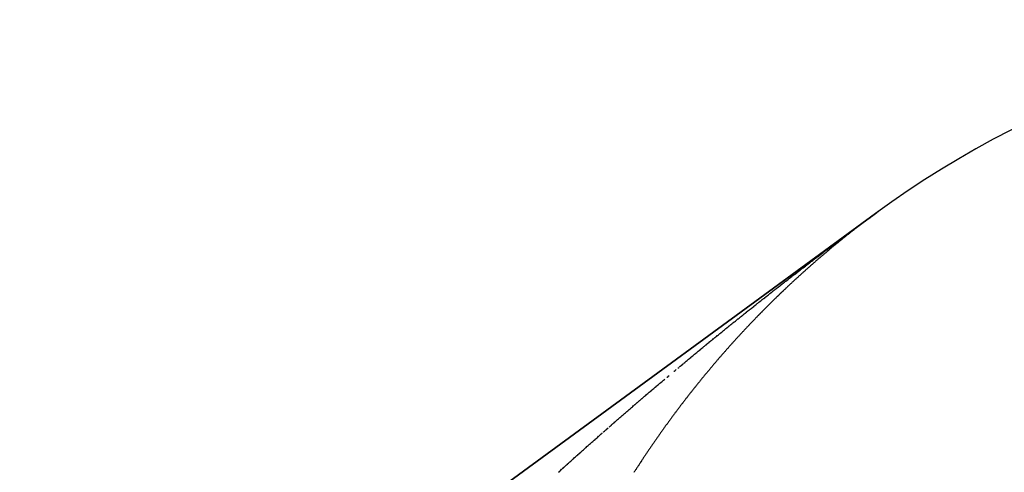
# Model space of a CAD drawing. Units: millimetres. Extents: x 143 to 857, y -375 to 175.
# Drawn here: x 463 to 465, y -46 to -45 of the extents above; entities that cross this region are included whole.
import ezdxf

# ---------------------------------------------------------------- set-up
doc = ezdxf.new("R2010")
doc.units = ezdxf.units.MM
doc.linetypes.add('DASHED', pattern=[9.652, 8.128, -1.524])
doc.layers.add('nevidi', color=4, linetype='DASHED')

msp = doc.modelspace()

# ---------------------------------------------------------------- linework, layer by layer
at = {"color": 2}
for p, q in [((464.7142, -45.3384), (426.7142, -73.1711)), ((426.7142, -73.1711), (464.7142, -45.3384)), ((426.7142, -73.1711), (464.7142, -45.3384)), ((464.7142, -45.3384), (426.7142, -73.1711))]:
    msp.add_line(p, q, dxfattribs=at)
msp.add_arc((465.896, -46.9519), 2, 90, 126.2205, dxfattribs=at)
at = {"layer": 'nevidi', "color": 7, "linetype": 'Continuous'}
for p, q in [((464.3734, -45.6031), (464.3752, -45.6016)), ((464.3209, -45.6466), (464.3227, -45.6451))]:
    msp.add_line(p, q, dxfattribs=at)
for points in [[(464.7142, -45.3385), (464.7135, -45.3389), (464.7121, -45.34), (464.712, -45.3401), (464.7107, -45.341), (464.7106, -45.3411), (464.7092, -45.3421), (464.7079, -45.3431), (464.7078, -45.3432), (464.7065, -45.3441), (464.7064, -45.3442), (464.7051, -45.3452), (464.705, -45.3453), (464.7037, -45.3462), (464.7036, -45.3463), (464.7024, -45.3472), (464.7023, -45.3473), (464.7011, -45.3482), (464.701, -45.3482), (464.6998, -45.3491), (464.6997, -45.3492), (464.6984, -45.3502), (464.6983, -45.3502), (464.6972, -45.3511), (464.6971, -45.3512), (464.6959, -45.3521), (464.6958, -45.3522), (464.6946, -45.353), (464.6945, -45.3531), (464.6933, -45.354), (464.6932, -45.3541), (464.6921, -45.355), (464.692, -45.355), (464.6908, -45.3559), (464.6907, -45.356), (464.6896, -45.3569), (464.6895, -45.3569), (464.6883, -45.3578), (464.6882, -45.3579), (464.6871, -45.3588), (464.687, -45.3588), (464.6858, -45.3597), (464.6857, -45.3598), (464.6846, -45.3607), (464.6845, -45.3607), (464.6834, -45.3616), (464.6833, -45.3617), (464.6821, -45.3626), (464.682, -45.3626), (464.6809, -45.3635), (464.6808, -45.3636), (464.6796, -45.3645), (464.6795, -45.3645), (464.6784, -45.3654), (464.6772, -45.3664), (464.6759, -45.3673), (464.6747, -45.3683), (464.6735, -45.3692), (464.6722, -45.3702), (464.671, -45.3712), (464.6698, -45.3721), (464.6685, -45.3731), (464.6673, -45.3741), (464.6661, -45.375), (464.6649, -45.376), (464.6636, -45.377), (464.6624, -45.3779), (464.6612, -45.3789), (464.66, -45.3799), (464.6587, -45.3808), (464.6575, -45.3818), (464.6563, -45.3828), (464.6551, -45.3837), (464.6539, -45.3847), (464.6527, -45.3857), (464.6514, -45.3866), (464.6502, -45.3876), (464.649, -45.3886), (464.6478, -45.3896), (464.6466, -45.3905), (464.6454, -45.3915), (464.6442, -45.3925), (464.643, -45.3935), (464.6429, -45.3936), (464.6418, -45.3945), (464.6417, -45.3945), (464.6406, -45.3955), (464.6405, -45.3955), (464.6393, -45.3964), (464.6393, -45.3965), (464.6381, -45.3974), (464.6381, -45.3975), (464.6369, -45.3984), (464.6368, -45.3985), (464.6357, -45.3994), (464.6356, -45.3995), (464.6345, -45.4004), (464.6344, -45.4005), (464.6333, -45.4014), (464.6332, -45.4014), (464.6321, -45.4024), (464.632, -45.4024), (464.6309, -45.4034), (464.6308, -45.4034), (464.6297, -45.4044), (464.6296, -45.4044), (464.6285, -45.4054), (464.6284, -45.4054), (464.6273, -45.4063), (464.6272, -45.4064), (464.6261, -45.4073), (464.626, -45.4074), (464.6249, -45.4083), (464.6237, -45.4093), (464.6225, -45.4103), (464.6213, -45.4114), (464.6201, -45.4124), (464.6189, -45.4134), (464.6177, -45.4144), (464.6165, -45.4154)], [(464.6749, -45.3675), (464.6767, -45.3661), (464.6773, -45.3656), (464.6793, -45.3642), (464.6799, -45.3638), (464.6817, -45.3624), (464.6824, -45.3618), (464.6842, -45.3605), (464.685, -45.36), (464.6868, -45.3586), (464.6874, -45.3582), (464.6892, -45.3569), (464.69, -45.3563), (464.6915, -45.3551), (464.6925, -45.3544), (464.6937, -45.3535), (464.6941, -45.3532), (464.6946, -45.3529), (464.6949, -45.3527), (464.695, -45.3526), (464.695, -45.3525), (464.6951, -45.3525), (464.6954, -45.3523), (464.6958, -45.352), (464.6965, -45.3515), (464.6966, -45.3514), (464.6978, -45.3505), (464.6986, -45.3499), (464.7006, -45.3485), (464.701, -45.3482), (464.7012, -45.348), (464.7028, -45.3468), (464.7032, -45.3465), (464.7034, -45.3464), (464.7057, -45.3447), (464.7061, -45.3444), (464.7084, -45.3427), (464.709, -45.3423), (464.7111, -45.3407), (464.7118, -45.3402), (464.714, -45.3386), (464.7146, -45.3381), (464.7169, -45.3364), (464.7177, -45.3359), (464.7186, -45.3352), (464.7195, -45.3345), (464.7202, -45.334), (464.7207, -45.3336), (464.7208, -45.3336), (464.7202, -45.3341), (464.7189, -45.335), (464.7185, -45.3353), (464.7184, -45.3354), (464.7167, -45.3366), (464.7158, -45.3373), (464.7148, -45.338)], [(464.7142, -45.3384), (464.7142, -45.3384), (464.7142, -45.3384), (464.7142, -45.3384), (464.7142, -45.3384), (464.7142, -45.3384), (464.7142, -45.3384), (464.7142, -45.3384), (464.7142, -45.3384), (464.7142, -45.3384), (464.7142, -45.3384), (464.7142, -45.3384), (464.7142, -45.3384), (464.7142, -45.3384), (464.7142, -45.3384), (464.7142, -45.3384), (464.7142, -45.3384), (464.7142, -45.3384), (464.7142, -45.3384), (464.7142, -45.3384), (464.7142, -45.3384), (464.7142, -45.3384), (464.7142, -45.3384), (464.7142, -45.3384), (464.7142, -45.3384), (464.7142, -45.3384), (464.7142, -45.3384), (464.7142, -45.3384), (464.7142, -45.3384), (464.7142, -45.3384), (464.7142, -45.3384), (464.7142, -45.3384), (464.7142, -45.3384), (464.7142, -45.3384), (464.7142, -45.3384), (464.7142, -45.3384), (464.7142, -45.3384), (464.7142, -45.3384), (464.7142, -45.3384), (464.7142, -45.3384), (464.7142, -45.3384), (464.7142, -45.3384), (464.7142, -45.3384), (464.7142, -45.3384), (464.7142, -45.3384), (464.7142, -45.3384), (464.7142, -45.3384), (464.7142, -45.3384), (464.7142, -45.3384), (464.7142, -45.3384), (464.7142, -45.3384), (464.7142, -45.3384), (464.7142, -45.3384), (464.7142, -45.3385), (464.7142, -45.3385), (464.7142, -45.3385), (464.7142, -45.3385), (464.7142, -45.3385), (464.7142, -45.3385), (464.7142, -45.3385), (464.7142, -45.3385), (464.7142, -45.3385), (464.7142, -45.3385), (464.7142, -45.3385), (464.7142, -45.3385), (464.7142, -45.3385), (464.7142, -45.3385), (464.7142, -45.3385), (464.7142, -45.3385), (464.7142, -45.3385), (464.7142, -45.3385), (464.7142, -45.3385), (464.7142, -45.3385), (464.7142, -45.3385), (464.7142, -45.3385), (464.7142, -45.3385), (464.7142, -45.3385), (464.7142, -45.3385), (464.7142, -45.3385), (464.7142, -45.3385), (464.7142, -45.3385), (464.7142, -45.3385), (464.7142, -45.3385), (464.7142, -45.3385), (464.7142, -45.3385), (464.7142, -45.3385), (464.7142, -45.3385), (464.7142, -45.3385), (464.7142, -45.3385), (464.7142, -45.3385), (464.7142, -45.3385), (464.7142, -45.3385), (464.7142, -45.3385), (464.7142, -45.3385), (464.7142, -45.3385), (464.7142, -45.3385), (464.7142, -45.3385), (464.7142, -45.3385), (464.7142, -45.3385), (464.7142, -45.3385), (464.7142, -45.3385), (464.7142, -45.3385), (464.7142, -45.3385), (464.7142, -45.3385), (464.7142, -45.3385), (464.7142, -45.3385), (464.7142, -45.3385), (464.7142, -45.3385), (464.7142, -45.3385), (464.7142, -45.3385), (464.7142, -45.3385), (464.7142, -45.3385), (464.7142, -45.3385), (464.7142, -45.3385), (464.7142, -45.3385), (464.7142, -45.3385), (464.7142, -45.3385), (464.7142, -45.3385), (464.7142, -45.3385), (464.7142, -45.3385)], [(464.7142, -45.3385), (464.7142, -45.3385), (464.7142, -45.3385), (464.7142, -45.3385), (464.7142, -45.3385), (464.7142, -45.3385), (464.7142, -45.3385), (464.7142, -45.3385), (464.7142, -45.3385), (464.7142, -45.3385), (464.7142, -45.3385), (464.7142, -45.3385), (464.7142, -45.3385), (464.7142, -45.3385), (464.7142, -45.3385), (464.7142, -45.3385), (464.7142, -45.3385), (464.7142, -45.3385), (464.7142, -45.3385), (464.7142, -45.3385), (464.7142, -45.3385), (464.7142, -45.3385), (464.7142, -45.3385), (464.7142, -45.3385), (464.7142, -45.3385), (464.7142, -45.3385), (464.7142, -45.3385), (464.7142, -45.3385), (464.7142, -45.3385), (464.7142, -45.3385), (464.7142, -45.3385), (464.7142, -45.3385), (464.7142, -45.3385), (464.7142, -45.3385), (464.7142, -45.3385), (464.7142, -45.3385), (464.7142, -45.3385), (464.7142, -45.3385), (464.7142, -45.3385), (464.7142, -45.3385), (464.7142, -45.3385), (464.7142, -45.3385), (464.7142, -45.3385), (464.7142, -45.3385), (464.7142, -45.3385), (464.7142, -45.3385), (464.7142, -45.3385), (464.7142, -45.3385), (464.7142, -45.3385), (464.7142, -45.3385), (464.7142, -45.3385), (464.7142, -45.3385), (464.7142, -45.3385), (464.7142, -45.3385), (464.7142, -45.3385), (464.7142, -45.3385), (464.7142, -45.3385), (464.7142, -45.3385), (464.7142, -45.3385), (464.7142, -45.3385), (464.7142, -45.3385), (464.7142, -45.3385), (464.7142, -45.3385), (464.7142, -45.3385), (464.7142, -45.3385), (464.7142, -45.3385), (464.7142, -45.3385), (464.7142, -45.3385), (464.7142, -45.3385)], [(464.5281, -45.4792), (464.5287, -45.4787), (464.5305, -45.4773), (464.5311, -45.4768), (464.533, -45.4754), (464.5335, -45.475), (464.5354, -45.4735), (464.5359, -45.4731), (464.5378, -45.4716), (464.5384, -45.4712), (464.5404, -45.4696), (464.5409, -45.4692), (464.5428, -45.4678), (464.5433, -45.4673), (464.5452, -45.4659), (464.5457, -45.4655), (464.5476, -45.464), (464.5483, -45.4635), (464.5501, -45.4621), (464.5508, -45.4616), (464.5526, -45.4601), (464.5532, -45.4597), (464.555, -45.4583), (464.5556, -45.4578), (464.5575, -45.4564), (464.5581, -45.4559), (464.5599, -45.4545), (464.5606, -45.454), (464.5625, -45.4525), (464.563, -45.4521), (464.5649, -45.4507), (464.5655, -45.4502), (464.5673, -45.4488), (464.5679, -45.4484), (464.5697, -45.4469), (464.5703, -45.4465), (464.5723, -45.445), (464.5729, -45.4445), (464.5748, -45.443), (464.5753, -45.4426), (464.5772, -45.4412), (464.5778, -45.4408), (464.5796, -45.4393), (464.5802, -45.4389), (464.5821, -45.4375), (464.5827, -45.437), (464.5847, -45.4355), (464.5852, -45.435), (464.5871, -45.4336), (464.5877, -45.4332), (464.5895, -45.4318), (464.5901, -45.4313), (464.5919, -45.4299), (464.5927, -45.4294), (464.5945, -45.428), (464.5951, -45.4275), (464.597, -45.4261), (464.5975, -45.4256), (464.5994, -45.4242), (464.6, -45.4238), (464.6019, -45.4224), (464.6025, -45.4219), (464.6043, -45.4205), (464.605, -45.42), (464.6069, -45.4185), (464.6074, -45.4181), (464.6093, -45.4167), (464.6098, -45.4163), (464.6118, -45.4148), (464.6124, -45.4143), (464.6143, -45.4129), (464.6149, -45.4125), (464.6167, -45.411), (464.6173, -45.4106), (464.6192, -45.4092), (464.6198, -45.4087), (464.6216, -45.4074), (464.6224, -45.4068), (464.6242, -45.4054), (464.6248, -45.405), (464.6267, -45.4035), (464.6273, -45.4031), (464.6291, -45.4017), (464.6299, -45.4011), (464.6316, -45.3998), (464.6323, -45.3993), (464.634, -45.398), (464.6348, -45.3974), (464.6367, -45.396), (464.6373, -45.3956), (464.6392, -45.3941), (464.6397, -45.3937), (464.6416, -45.3923), (464.6422, -45.3919), (464.6441, -45.3904), (464.6447, -45.39), (464.6466, -45.3886), (464.6472, -45.3881), (464.6492, -45.3866), (464.6498, -45.3862), (464.6517, -45.3848), (464.6522, -45.3843), (464.6541, -45.3829), (464.6547, -45.3825), (464.6566, -45.3811), (464.6572, -45.3806), (464.6591, -45.3792), (464.6597, -45.3788), (464.6616, -45.3774), (464.6622, -45.3769), (464.6642, -45.3754), (464.6648, -45.375), (464.6665, -45.3737), (464.6673, -45.3731), (464.6692, -45.3717), (464.6698, -45.3713), (464.6716, -45.3699), (464.6723, -45.3694), (464.6741, -45.368), (464.6749, -45.3675)], [(464.6165, -45.4154), (464.6153, -45.4164), (464.6141, -45.4174), (464.6129, -45.4184), (464.6118, -45.4194), (464.6106, -45.4204), (464.6094, -45.4214), (464.6082, -45.4225), (464.607, -45.4235), (464.6058, -45.4245), (464.6046, -45.4255), (464.6034, -45.4265), (464.6023, -45.4275), (464.6011, -45.4285), (464.5999, -45.4296), (464.5987, -45.4306), (464.5975, -45.4316), (464.5964, -45.4326), (464.5952, -45.4336), (464.594, -45.4347), (464.5928, -45.4357), (464.5917, -45.4367), (464.5905, -45.4377), (464.5893, -45.4388), (464.5881, -45.4398), (464.587, -45.4408), (464.5869, -45.4409), (464.5858, -45.4419), (464.5857, -45.4419), (464.5846, -45.4429), (464.5845, -45.443), (464.5835, -45.4439), (464.5834, -45.444), (464.5823, -45.445), (464.5822, -45.445), (464.5811, -45.446), (464.581, -45.4461), (464.58, -45.447), (464.5799, -45.4471), (464.5788, -45.4481), (464.5787, -45.4482), (464.5776, -45.4491), (464.5764, -45.4502), (464.5753, -45.4512), (464.5741, -45.4523), (464.5729, -45.4533), (464.5718, -45.4544), (464.5706, -45.4554), (464.5694, -45.4565), (464.5683, -45.4575), (464.5671, -45.4586), (464.566, -45.4596), (464.5648, -45.4607), (464.5636, -45.4617), (464.5625, -45.4628), (464.5613, -45.4638), (464.5602, -45.4649), (464.559, -45.4659), (464.5578, -45.467), (464.5567, -45.4681), (464.5555, -45.4691), (464.5544, -45.4702), (464.5532, -45.4712), (464.5521, -45.4723), (464.551, -45.4734), (464.5498, -45.4744), (464.5487, -45.4755), (464.5475, -45.4766), (464.5464, -45.4776), (464.5452, -45.4787), (464.5441, -45.4798), (464.5429, -45.4808), (464.5418, -45.4819), (464.5407, -45.483), (464.5395, -45.4841), (464.5394, -45.4841), (464.5384, -45.4851), (464.5383, -45.4852), (464.5372, -45.4862), (464.5372, -45.4863), (464.5361, -45.4873), (464.536, -45.4874), (464.535, -45.4884), (464.5349, -45.4884), (464.5338, -45.4894), (464.5337, -45.4895), (464.5327, -45.4905), (464.5326, -45.4906), (464.5316, -45.4916), (464.5315, -45.4917), (464.5304, -45.4927), (464.5303, -45.4928), (464.5293, -45.4938), (464.5292, -45.4938), (464.5282, -45.4948), (464.5281, -45.4949), (464.527, -45.4959), (464.5269, -45.496), (464.5259, -45.497), (464.5258, -45.4971), (464.5248, -45.4981), (464.5247, -45.4982), (464.5236, -45.4992), (464.5236, -45.4993), (464.5225, -45.5003), (464.5224, -45.5004), (464.5214, -45.5014), (464.5213, -45.5015), (464.5203, -45.5025), (464.5202, -45.5026), (464.5191, -45.5036), (464.519, -45.5036), (464.518, -45.5047), (464.5179, -45.5047), (464.5169, -45.5057), (464.5168, -45.5058), (464.5158, -45.5068), (464.5157, -45.5069), (464.5146, -45.5079), (464.5145, -45.508)], [(464.383, -45.5952), (464.3848, -45.5937), (464.3854, -45.5933), (464.3873, -45.5917), (464.3879, -45.5912), (464.3898, -45.5897), (464.3903, -45.5892), (464.3921, -45.5878), (464.3927, -45.5873), (464.3945, -45.5858), (464.3951, -45.5853), (464.3968, -45.5839), (464.3976, -45.5833), (464.3994, -45.5818), (464.3999, -45.5814), (464.4017, -45.5799), (464.4023, -45.5795), (464.4041, -45.578), (464.4047, -45.5775), (464.4066, -45.576), (464.4072, -45.5755), (464.409, -45.574), (464.4096, -45.5735), (464.4114, -45.5721), (464.4119, -45.5716), (464.4138, -45.5701), (464.4143, -45.5697), (464.4161, -45.5682), (464.4167, -45.5677), (464.4187, -45.5661), (464.4192, -45.5657), (464.4211, -45.5642), (464.4216, -45.5638), (464.4234, -45.5623), (464.424, -45.5619), (464.4258, -45.5604), (464.4264, -45.5599), (464.4283, -45.5584), (464.4288, -45.5579), (464.4307, -45.5564), (464.4313, -45.556), (464.4331, -45.5545), (464.4337, -45.554), (464.4355, -45.5526), (464.4361, -45.5521), (464.4379, -45.5507), (464.4386, -45.5501), (464.4404, -45.5486), (464.441, -45.5482), (464.4428, -45.5467), (464.4434, -45.5463), (464.4452, -45.5448), (464.4457, -45.5443), (464.4477, -45.5428), (464.4482, -45.5423), (464.4501, -45.5409), (464.4507, -45.5404), (464.4525, -45.5389), (464.4531, -45.5385), (464.4549, -45.537), (464.4554, -45.5366), (464.4573, -45.5351), (464.4579, -45.5346), (464.4598, -45.5331), (464.4604, -45.5326), (464.4622, -45.5312), (464.4628, -45.5307), (464.4646, -45.5292), (464.4652, -45.5288), (464.467, -45.5274), (464.4677, -45.5268), (464.4694, -45.5254), (464.4701, -45.5249), (464.472, -45.5234), (464.4725, -45.523), (464.4743, -45.5215), (464.4749, -45.5211), (464.4767, -45.5196), (464.4773, -45.5191), (464.4791, -45.5177), (464.4799, -45.5171), (464.4817, -45.5157), (464.4822, -45.5152), (464.4841, -45.5138), (464.4846, -45.5133), (464.4865, -45.5119), (464.487, -45.5115), (464.489, -45.5099), (464.4896, -45.5095), (464.4914, -45.508), (464.492, -45.5075), (464.4938, -45.5061), (464.4944, -45.5056), (464.4963, -45.5042), (464.4968, -45.5037), (464.4986, -45.5023), (464.4994, -45.5017), (464.5012, -45.5003), (464.5018, -45.4998), (464.5036, -45.4984), (464.5041, -45.4979), (464.506, -45.4965), (464.5065, -45.4961), (464.5085, -45.4945), (464.5091, -45.4941), (464.5109, -45.4926), (464.5115, -45.4922), (464.5134, -45.4907), (464.5139, -45.4903), (464.5158, -45.4888), (464.5164, -45.4883), (464.5182, -45.487), (464.5189, -45.4864), (464.5207, -45.4849), (464.5213, -45.4845), (464.5231, -45.4831), (464.5237, -45.4826), (464.5256, -45.4812), (464.5261, -45.4807), (464.5281, -45.4792)], [(464.5145, -45.508), (464.5135, -45.509), (464.5134, -45.5091), (464.5124, -45.5101), (464.5123, -45.5102), (464.5113, -45.5112), (464.5112, -45.5113), (464.5105, -45.512), (464.5101, -45.5124), (464.51, -45.5124), (464.509, -45.5135), (464.5079, -45.5146), (464.5067, -45.5157), (464.5056, -45.5168), (464.5045, -45.5179), (464.5034, -45.519), (464.5023, -45.5201), (464.5012, -45.5212), (464.5001, -45.5223), (464.499, -45.5234), (464.4979, -45.5245), (464.4967, -45.5257), (464.4956, -45.5268), (464.4945, -45.5279), (464.4934, -45.529), (464.4923, -45.5301), (464.4922, -45.5302), (464.4912, -45.5312), (464.4911, -45.5313), (464.4901, -45.5323), (464.49, -45.5324), (464.489, -45.5335), (464.4889, -45.5335), (464.4879, -45.5346), (464.4878, -45.5347), (464.4868, -45.5357), (464.4867, -45.5358), (464.4857, -45.5368), (464.4856, -45.5369), (464.4846, -45.5379), (464.4845, -45.538), (464.4835, -45.5391), (464.4834, -45.5392), (464.4824, -45.5402), (464.4823, -45.5403), (464.4813, -45.5413), (464.4812, -45.5414), (464.4802, -45.5425), (464.4801, -45.5425), (464.4791, -45.5436), (464.479, -45.5437), (464.478, -45.5447), (464.4769, -45.5459), (464.4758, -45.547), (464.4747, -45.5481), (464.4736, -45.5493), (464.4726, -45.5504), (464.4715, -45.5515), (464.4704, -45.5527), (464.4693, -45.5538), (464.4682, -45.5549), (464.4671, -45.5561), (464.466, -45.5572), (464.4649, -45.5584), (464.4638, -45.5595), (464.4628, -45.5607), (464.4617, -45.5618), (464.4606, -45.5629), (464.4595, -45.5641), (464.4584, -45.5652), (464.4574, -45.5664), (464.4563, -45.5675), (464.4552, -45.5687), (464.4541, -45.5698), (464.4531, -45.571), (464.452, -45.5721), (464.4509, -45.5733), (464.4499, -45.5744), (464.4488, -45.5756), (464.4477, -45.5767), (464.4466, -45.5779), (464.4456, -45.5791), (464.4445, -45.5802), (464.4434, -45.5814), (464.4434, -45.5815), (464.4424, -45.5825), (464.4423, -45.5826), (464.4413, -45.5837), (464.4412, -45.5838), (464.4403, -45.5848), (464.4402, -45.5849), (464.4392, -45.586), (464.4391, -45.5861), (464.4381, -45.5872), (464.438, -45.5873), (464.4371, -45.5883), (464.437, -45.5884), (464.436, -45.5895), (464.4359, -45.5896), (464.4349, -45.5907), (464.4349, -45.5908), (464.4339, -45.5919), (464.4328, -45.593), (464.4318, -45.5942), (464.4307, -45.5954), (464.4296, -45.5966), (464.4286, -45.5977), (464.4275, -45.5989), (464.4265, -45.6001), (464.4254, -45.6013), (464.4244, -45.6024), (464.4233, -45.6036), (464.4223, -45.6048), (464.4212, -45.606), (464.4202, -45.6072), (464.4191, -45.6084), (464.4181, -45.6095), (464.417, -45.6107), (464.416, -45.6119), (464.4149, -45.6131)], [(464.3328, -45.6367), (464.3346, -45.6352), (464.3352, -45.6347), (464.3369, -45.6333), (464.3377, -45.6327), (464.3394, -45.6312), (464.34, -45.6307), (464.3418, -45.6292), (464.3423, -45.6288), (464.3441, -45.6273), (464.3447, -45.6268), (464.3466, -45.6253), (464.3471, -45.6248), (464.3489, -45.6233), (464.3496, -45.6228), (464.3514, -45.6213), (464.3519, -45.6208), (464.3537, -45.6193), (464.3542, -45.6189), (464.3561, -45.6174), (464.3566, -45.6169), (464.3586, -45.6153), (464.3591, -45.6149), (464.3609, -45.6134), (464.3615, -45.6129), (464.3633, -45.6114), (464.3638, -45.611), (464.3657, -45.6094), (464.3663, -45.6089), (464.3681, -45.6074), (464.3687, -45.6069), (464.3705, -45.6055), (464.3711, -45.605), (464.3729, -45.6035)], [(464.3758, -45.6011), (464.3778, -45.5995), (464.3783, -45.5991), (464.3801, -45.5976), (464.3807, -45.5971), (464.3825, -45.5956)], [(464.4149, -45.6131), (464.4139, -45.6143), (464.4129, -45.6155), (464.4118, -45.6167), (464.4108, -45.6178), (464.4097, -45.619), (464.4087, -45.6202), (464.4077, -45.6214), (464.4066, -45.6226), (464.4056, -45.6238), (464.4046, -45.625), (464.4035, -45.6262), (464.4025, -45.6274), (464.4015, -45.6286), (464.4004, -45.6298), (464.3994, -45.631), (464.3984, -45.6322), (464.3983, -45.6323), (464.3974, -45.6334), (464.3973, -45.6335), (464.3963, -45.6346), (464.3963, -45.6347), (464.3953, -45.6358), (464.3952, -45.6359), (464.3943, -45.637), (464.3942, -45.6371), (464.3933, -45.6382), (464.3932, -45.6383), (464.3922, -45.6394), (464.3921, -45.6395), (464.3912, -45.6406), (464.3911, -45.6407), (464.3902, -45.6418), (464.3901, -45.6419), (464.3892, -45.643), (464.3891, -45.6431), (464.3881, -45.6443), (464.3871, -45.6455), (464.3861, -45.6467), (464.3851, -45.6479), (464.3841, -45.6491), (464.383, -45.6503), (464.382, -45.6516), (464.381, -45.6528), (464.38, -45.654), (464.379, -45.6552), (464.378, -45.6564), (464.3769, -45.6577), (464.3759, -45.6589), (464.3749, -45.6601), (464.3739, -45.6613), (464.3729, -45.6626), (464.3719, -45.6638), (464.3709, -45.665), (464.3699, -45.6662), (464.3689, -45.6675), (464.3679, -45.6687), (464.3669, -45.6699), (464.3659, -45.6712), (464.3649, -45.6724), (464.3639, -45.6736), (464.3629, -45.6749), (464.3619, -45.6761), (464.3609, -45.6773), (464.3608, -45.6774), (464.3599, -45.6786), (464.3598, -45.6787), (464.3589, -45.6798), (464.3588, -45.6799), (464.3579, -45.681), (464.3578, -45.6811), (464.3569, -45.6823), (464.3568, -45.6824), (464.3559, -45.6835), (464.3559, -45.6836), (464.3549, -45.6848), (464.3549, -45.6849), (464.354, -45.686), (464.3539, -45.6861), (464.353, -45.6872), (464.3529, -45.6873), (464.352, -45.6885), (464.3519, -45.6886), (464.351, -45.6897), (464.3509, -45.6898), (464.35, -45.691), (464.3499, -45.6911), (464.349, -45.6922), (464.3489, -45.6923), (464.348, -45.6935), (464.3479, -45.6936), (464.347, -45.6947), (464.347, -45.6948), (464.3461, -45.696), (464.346, -45.6961), (464.3451, -45.6972), (464.345, -45.6973), (464.3441, -45.6985), (464.344, -45.6986), (464.3431, -45.6998), (464.343, -45.6999), (464.3421, -45.701), (464.342, -45.7011), (464.3411, -45.7023), (464.3411, -45.7024), (464.3402, -45.7035), (464.3401, -45.7036), (464.3392, -45.7048), (464.3391, -45.7049), (464.3382, -45.7061), (464.3381, -45.7062), (464.3372, -45.7073), (464.3371, -45.7074), (464.3362, -45.7086), (464.3362, -45.7087), (464.3353, -45.7098), (464.3352, -45.7099), (464.3343, -45.7111), (464.3342, -45.7112), (464.3333, -45.7124)], [(464.3233, -45.6447), (464.3251, -45.6432), (464.3256, -45.6427), (464.3275, -45.6412), (464.328, -45.6407), (464.3299, -45.6391), (464.3305, -45.6387), (464.3323, -45.6372)], [(464.299, -45.665), (464.2996, -45.6646), (464.3014, -45.663), (464.3019, -45.6626), (464.3037, -45.6611)], [(464.3132, -45.6531), (464.3137, -45.6526), (464.3155, -45.6511), (464.3161, -45.6507), (464.3179, -45.6492)], [(464.184, -45.764), (464.1846, -45.7635), (464.1863, -45.762), (464.1868, -45.7615), (464.1886, -45.76), (464.1891, -45.7595), (464.1909, -45.7579), (464.1915, -45.7574), (464.1933, -45.7558), (464.1939, -45.7553), (464.1956, -45.7538), (464.1961, -45.7533), (464.1979, -45.7518), (464.1984, -45.7514), (464.2002, -45.7498), (464.2009, -45.7492), (464.2026, -45.7477), (464.2032, -45.7472), (464.2049, -45.7457), (464.2055, -45.7452), (464.2072, -45.7437), (464.2078, -45.7432), (464.2096, -45.7417), (464.2101, -45.7412), (464.2119, -45.7397), (464.2125, -45.7391), (464.2143, -45.7375), (464.2148, -45.7371), (464.2166, -45.7356), (464.2171, -45.7351), (464.2189, -45.7336), (464.2194, -45.7331), (464.2213, -45.7315), (464.2219, -45.731), (464.2236, -45.7294), (464.2242, -45.729), (464.2259, -45.7274), (464.2265, -45.727), (464.2283, -45.7254), (464.2289, -45.7249), (464.2305, -45.7235), (464.2312, -45.7229), (464.233, -45.7213), (464.2335, -45.7209), (464.2353, -45.7193), (464.2358, -45.7189), (464.2376, -45.7174), (464.2381, -45.7169), (464.24, -45.7153), (464.2406, -45.7148), (464.2424, -45.7133), (464.2429, -45.7128), (464.2447, -45.7113), (464.2452, -45.7108), (464.247, -45.7093), (464.2475, -45.7088), (464.2494, -45.7073), (464.2499, -45.7068), (464.2518, -45.7052), (464.2523, -45.7047), (464.2541, -45.7032), (464.2546, -45.7027), (464.2564, -45.7012), (464.257, -45.7008), (464.2587, -45.6992), (464.2594, -45.6986), (464.2612, -45.6972), (464.2618, -45.6967), (464.2635, -45.6951), (464.2641, -45.6947), (464.2658, -45.6932), (464.2664, -45.6927), (464.2682, -45.6911), (464.2688, -45.6907), (464.2705, -45.6892), (464.2712, -45.6886), (464.273, -45.6871), (464.2735, -45.6866), (464.2753, -45.6851), (464.2758, -45.6847), (464.2776, -45.6832), (464.2781, -45.6827), (464.2801, -45.6811), (464.2806, -45.6806), (464.2824, -45.6791), (464.283, -45.6786), (464.2847, -45.6771), (464.2853, -45.6766), (464.2871, -45.6751), (464.2877, -45.6746), (464.2895, -45.6731), (464.2901, -45.6726), (464.2919, -45.671), (464.2924, -45.6706), (464.2942, -45.6691), (464.2948, -45.6686)], [(464.3333, -45.7124), (464.3332, -45.7125), (464.3323, -45.7136), (464.3323, -45.7137), (464.3314, -45.7149), (464.3304, -45.7162), (464.3299, -45.7168), (464.3294, -45.7175), (464.3285, -45.7187), (464.3275, -45.72), (464.3265, -45.7213), (464.3255, -45.7226), (464.3246, -45.7238), (464.3236, -45.7251), (464.3227, -45.7264), (464.3217, -45.7277), (464.3207, -45.7289), (464.3198, -45.7302), (464.3188, -45.7315), (464.3179, -45.7328), (464.3169, -45.7341), (464.3159, -45.7353), (464.315, -45.7366), (464.314, -45.7379), (464.3131, -45.7392), (464.3121, -45.7405), (464.3112, -45.7418), (464.3102, -45.7431), (464.3093, -45.7443), (464.3083, -45.7456), (464.3074, -45.7469), (464.3064, -45.7482), (464.3055, -45.7495), (464.3045, -45.7508), (464.3036, -45.7521), (464.3026, -45.7534), (464.3017, -45.7547), (464.3007, -45.756), (464.2998, -45.7573), (464.2989, -45.7586), (464.2979, -45.7599), (464.297, -45.7612), (464.296, -45.7625), (464.2951, -45.7638), (464.2942, -45.7651), (464.2932, -45.7664), (464.2923, -45.7677), (464.2914, -45.769), (464.2904, -45.7703), (464.2895, -45.7717), (464.2886, -45.773), (464.2876, -45.7743), (464.2867, -45.7756), (464.2858, -45.7769), (464.2848, -45.7782), (464.2839, -45.7795), (464.283, -45.7809), (464.2821, -45.7822), (464.2811, -45.7835), (464.2802, -45.7848), (464.2793, -45.7861), (464.2784, -45.7874), (464.2775, -45.7888), (464.2765, -45.7901), (464.2756, -45.7914), (464.2747, -45.7927), (464.2738, -45.7941), (464.2729, -45.7954), (464.2719, -45.7967), (464.271, -45.7981), (464.2701, -45.7994), (464.2692, -45.8007), (464.2683, -45.802), (464.2674, -45.8034), (464.2665, -45.8047), (464.2656, -45.8061), (464.2647, -45.8074), (464.2638, -45.8087), (464.2628, -45.8101), (464.2619, -45.8114), (464.261, -45.8127), (464.2601, -45.8141), (464.2592, -45.8154), (464.2583, -45.8168), (464.2574, -45.8181), (464.2565, -45.8195), (464.2556, -45.8208), (464.2547, -45.8221), (464.2538, -45.8235), (464.2529, -45.8248), (464.252, -45.8262), (464.2512, -45.8275), (464.2503, -45.8289), (464.2494, -45.8302), (464.2485, -45.8316), (464.2476, -45.833), (464.2467, -45.8343), (464.2458, -45.8357), (464.2449, -45.837), (464.244, -45.8384), (464.244, -45.8385), (464.2431, -45.8397), (464.2431, -45.8398), (464.2423, -45.8411), (464.2422, -45.8412), (464.2414, -45.8425), (464.2413, -45.8426), (464.2405, -45.8438), (464.2404, -45.8439), (464.2396, -45.8452), (464.2395, -45.8453), (464.2387, -45.8466), (464.2387, -45.8467), (464.2378, -45.8479), (464.2378, -45.848), (464.237, -45.8493), (464.2369, -45.8494), (464.2361, -45.8507), (464.236, -45.8508), (464.2352, -45.852)], [(464.0832, -45.854), (464.0851, -45.8524), (464.0856, -45.8519), (464.0874, -45.8503), (464.0879, -45.8498), (464.0896, -45.8482), (464.0901, -45.8478), (464.0919, -45.8462), (464.0924, -45.8457), (464.0941, -45.8442), (464.0947, -45.8437), (464.0965, -45.842), (464.097, -45.8415), (464.0988, -45.84), (464.0993, -45.8395), (464.101, -45.8379), (464.1015, -45.8375), (464.1034, -45.8358), (464.1039, -45.8353), (464.1056, -45.8338), (464.1062, -45.8332), (464.1079, -45.8317), (464.1084, -45.8312), (464.1102, -45.8297), (464.1107, -45.8292), (464.1124, -45.8276), (464.113, -45.8271), (464.1148, -45.8254), (464.1154, -45.825), (464.1171, -45.8234), (464.1176, -45.823), (464.1193, -45.8214), (464.1199, -45.8209), (464.1216, -45.8194), (464.1221, -45.8189), (464.1239, -45.8173), (464.1245, -45.8168), (464.1263, -45.8152), (464.1268, -45.8147), (464.1285, -45.8132), (464.1291, -45.8127), (464.1308, -45.8111), (464.1314, -45.8106), (464.133, -45.8091), (464.1337, -45.8085), (464.1355, -45.8069), (464.136, -45.8065), (464.1377, -45.8049), (464.1383, -45.8045), (464.14, -45.8029), (464.1405, -45.8024), (464.1424, -45.8008), (464.1429, -45.8003), (464.1446, -45.7988), (464.1452, -45.7983), (464.147, -45.7967), (464.1475, -45.7962), (464.1492, -45.7947), (464.1498, -45.7942), (464.1515, -45.7927), (464.1521, -45.7922), (464.1539, -45.7905), (464.1545, -45.7901), (464.1562, -45.7885), (464.1567, -45.788), (464.1585, -45.7865), (464.159, -45.786), (464.1607, -45.7845), (464.1614, -45.7839), (464.1631, -45.7824), (464.1637, -45.7819), (464.1655, -45.7803), (464.166, -45.7798), (464.1677, -45.7783), (464.1683, -45.7778), (464.1701, -45.7763), (464.1706, -45.7758)], [(464.1723, -45.7743), (464.173, -45.7737), (464.1747, -45.7721), (464.1753, -45.7717), (464.177, -45.7701), (464.1775, -45.7697), (464.1793, -45.7681), (464.1798, -45.7677), (464.1817, -45.766), (464.1823, -45.7655)], [(464.2352, -45.852), (464.2351, -45.8521), (464.2343, -45.8534), (464.2343, -45.8535), (464.2335, -45.8548)]]:
    msp.add_lwpolyline(points, dxfattribs=at)

doc.saveas('drawing.dxf')
